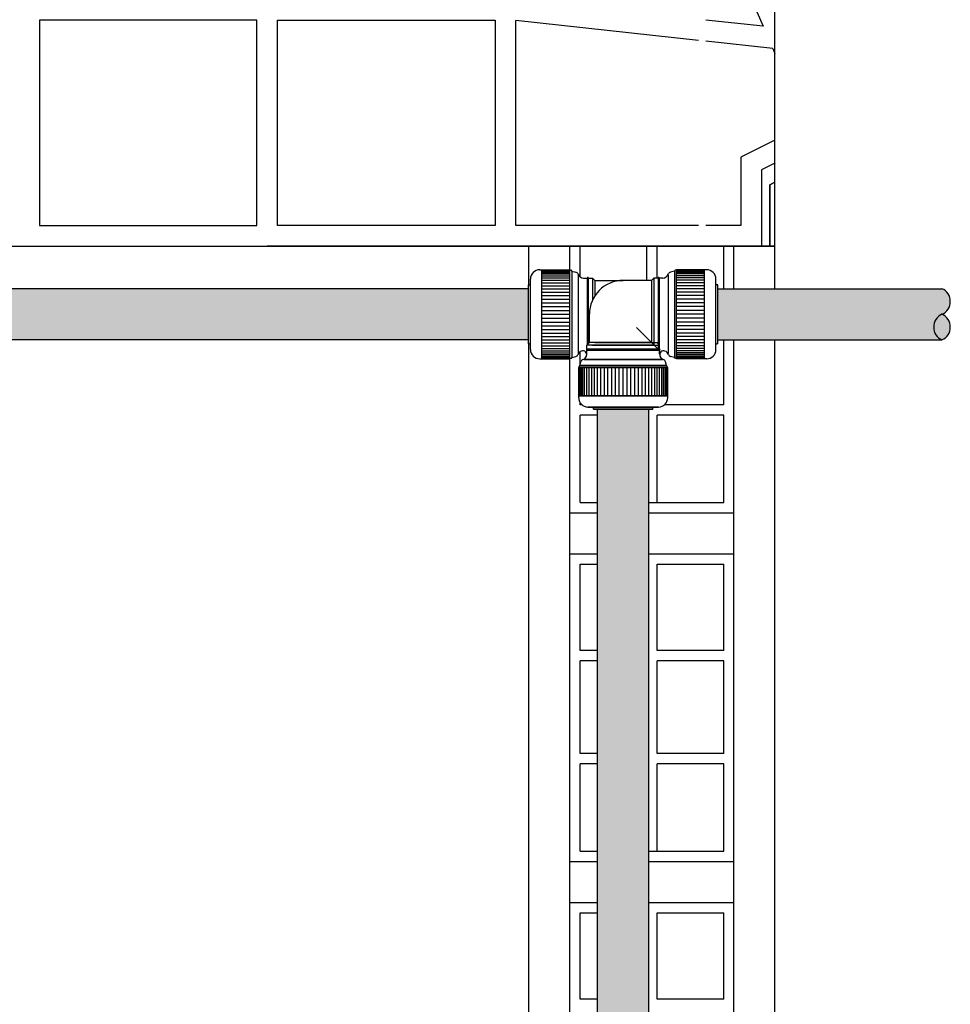
# Model space of a CAD drawing. Units: millimetres. Extents: x 1178.01 to 1185.33, y 2374.77 to 2377.64.
# Drawn here: x 1180.67 to 1180.94, y 2376.7 to 2376.99 of the extents above; entities that cross this region are included whole.
import ezdxf

# ---------------------------------------------------------------- set-up
doc = ezdxf.new("R2010")
doc.units = ezdxf.units.MM
doc.layers.add('TERRAIN SDP', color=7, linetype='Continuous')

msp = doc.modelspace()

# ---------------------------------------------------------------- hatches: boundary and pattern name
at = {"layer": 'TERRAIN SDP'}
h = msp.add_hatch(color=1, dxfattribs=at)
h.dxf.hatch_style = 1
h.paths.add_polyline_path([(1180.445194046875, 2376.906915223564), (1180.415160260352, 2376.906915223564), (1180.415160260352, 2376.891915223564), (1180.445194046875, 2376.891915223564)])
h.paths.add_polyline_path([(1180.415160260352, 2376.906915223564), (1180.405418454857, 2376.906915223564), (1180.405418454857, 2376.891915223564), (1180.415160260352, 2376.891915223564)])
h.paths.add_polyline_path([(1180.510882065556, 2376.906915223564), (1180.445194046875, 2376.906915223564), (1180.445194046875, 2376.891915223564), (1180.510882065556, 2376.891915223564)])
h.paths.add_polyline_path([(1180.560861909709, 2376.906915223564), (1180.510882065556, 2376.906915223564), (1180.510882065556, 2376.891915223564), (1180.560861909709, 2376.891915223564)])
h.paths.add_polyline_path([(1180.692910707534, 2376.906915223564), (1180.560861909709, 2376.906915223564), (1180.560861909709, 2376.891915223564), (1180.692910707534, 2376.891915223564)])
h.paths.add_polyline_path([(1180.775770809139, 2376.906915223564), (1180.692910707534, 2376.906915223564), (1180.692910707534, 2376.891915223564), (1180.775770809139, 2376.891915223564)])
h.paths.add_polyline_path([(1180.820350265938, 2376.906915223564), (1180.775770809139, 2376.906915223564), (1180.775770809139, 2376.891915223564), (1180.820350265938, 2376.891915223564)])
h = msp.add_hatch(color=1, dxfattribs=at)
h.dxf.hatch_style = 1
h.paths.add_polyline_path([(1180.91397510195, 2376.906915223564), (1180.875790265938, 2376.906915223564), (1180.875790265938, 2376.891915223564), (1180.91397510195, 2376.891915223564)])
h.paths.add_polyline_path([(1180.941316124938, 2376.899415223564, 0.6479813939793904), (1180.941316124937, 2376.906915223564), (1180.91397510195, 2376.906915223564), (1180.91397510195, 2376.891915223564), (1180.941316124938, 2376.891915223564, -0.647981393983147)])
h = msp.add_hatch(color=1, dxfattribs=at)
h.dxf.hatch_style = 1
h.paths.add_polyline_path([(1180.941316124938, 2376.891915223563, 0.6479813938420602), (1180.941316124938, 2376.899415223563, 0.6479813938420602)])
h = msp.add_hatch(color=1, dxfattribs=at)
h.dxf.hatch_style = 1
h.paths.add_polyline_path([(1180.855570265938, 2376.871695223564), (1180.840570265938, 2376.871695223564), (1180.840570265938, 2376.777054350418), (1180.855570265938, 2376.777054350418)])
h.paths.add_polyline_path([(1180.855570265938, 2376.777054350418), (1180.840570265938, 2376.777054350418), (1180.840570265938, 2376.717236351463), (1180.855570265938, 2376.717236351463)])
h.paths.add_polyline_path([(1180.855570265938, 2376.717236351463), (1180.840570265938, 2376.717236351463), (1180.840570265938, 2376.643227178575), (1180.855570265938, 2376.643227178575)])
h.paths.add_polyline_path([(1180.855570265938, 2376.643227178575), (1180.840570265938, 2376.643227178575), (1180.840570265938, 2376.566429732147), (1180.855570265938, 2376.566429732147)])
h.paths.add_polyline_path([(1180.855570265938, 2376.512789732147), (1180.840570265938, 2376.512789732147), (1180.840570265938, 2376.495281647857), (1180.855570265938, 2376.495281647857)])

# ---------------------------------------------------------------- linework, layer by layer
at = {"layer": 'TERRAIN SDP', "color": 252}
for p, q in [((1180.892470265938, 2376.906915223564), (1180.892470265938, 2377.099315068446)), ((1180.820470265938, 2376.908070223563), (1180.820470265938, 2376.919315068446)), ((1180.832470265938, 2376.912285223563), (1180.832470265938, 2376.919315068446)), ((1180.835470265938, 2376.910361642478), (1180.835470265938, 2376.919315068446)), ((1180.854970265938, 2376.909315223563), (1180.854970265938, 2376.919315068446)), ((1180.857970265938, 2376.910035223564), (1180.857970265938, 2376.919315068446)), ((1180.877470265938, 2376.906915223564), (1180.877470265938, 2376.919315068446)), ((1180.880470265938, 2376.906915223564), (1180.880470265938, 2376.919315068446)), ((1180.892470265938, 2376.906915223564), (1180.892470265938, 2376.919315068446)), ((1180.820470265938, 2375.299315068446), (1180.820470265938, 2376.890760223564)), ((1180.877470265938, 2376.872952629917), (1180.877470265938, 2376.891915223564)), ((1180.880470265938, 2375.299315068446), (1180.880470265938, 2376.891915223564)), ((1180.892470265938, 2374.879315068447), (1180.892470265938, 2376.891915223564)), ((1180.892470265938, 2375.299315068446), (1180.892470265938, 2376.891915223564)), ((1180.835470265938, 2376.884639146613), (1180.835470265938, 2376.888468804649)), ((1180.832470265938, 2376.548909732147), (1180.832470265938, 2376.886545223563)), ((1180.835470265938, 2376.872952629917), (1180.835470265938, 2376.873548987068)), ((1180.835984533456, 2376.872952629917), (1180.835470265938, 2376.872952629917)), ((1180.877470265938, 2376.872952629917), (1180.860155998419, 2376.872952629917)), ((1180.835470265938, 2376.844315068447), (1180.835470265938, 2376.869952629917)), ((1180.840570265938, 2376.869952629917), (1180.835470265938, 2376.869952629917)), ((1180.857970265938, 2376.844315068447), (1180.857970265938, 2376.869952629917)), ((1180.877470265938, 2376.869952629917), (1180.857970265938, 2376.869952629917)), ((1180.877470265938, 2376.844315068447), (1180.877470265938, 2376.869952629917)), ((1180.835470265938, 2376.844315068447), (1180.840570265938, 2376.844315068447)), ((1180.855570265938, 2376.844315068447), (1180.877470265938, 2376.844315068447)), ((1180.832470265938, 2376.841315068446), (1180.840570265938, 2376.841315068446)), ((1180.855570265938, 2376.841315068446), (1180.880470265938, 2376.841315068446)), ((1180.820470265938, 2375.299315068446), (1180.820470265938, 2376.837342149469)), ((1180.832470265938, 2376.829315068447), (1180.840570265938, 2376.829315068447)), ((1180.855570265938, 2376.829315068447), (1180.880470265938, 2376.829315068447)), ((1180.835470265938, 2376.8010623766), (1180.835470265938, 2376.826315068447)), ((1180.835470265938, 2376.826315068447), (1180.840570265938, 2376.826315068447)), ((1180.857970265938, 2376.826315068447), (1180.877470265938, 2376.826315068447)), ((1180.857970265938, 2376.8010623766), (1180.857970265938, 2376.826315068447)), ((1180.877470265938, 2376.8010623766), (1180.877470265938, 2376.826315068447)), ((1180.840570265938, 2376.8010623766), (1180.835470265938, 2376.8010623766)), ((1180.877470265938, 2376.8010623766), (1180.857970265938, 2376.8010623766)), ((1180.835470265938, 2376.770952629917), (1180.835470265938, 2376.7980623766)), ((1180.840570265938, 2376.7980623766), (1180.835470265938, 2376.7980623766)), ((1180.857970265938, 2376.770952629917), (1180.857970265938, 2376.7980623766)), ((1180.877470265938, 2376.7980623766), (1180.857970265938, 2376.7980623766)), ((1180.877470265938, 2376.770952629917), (1180.877470265938, 2376.7980623766)), ((1180.840570265938, 2376.770952629917), (1180.835470265938, 2376.770952629917)), ((1180.877470265938, 2376.770952629917), (1180.857970265938, 2376.770952629917)), ((1180.835470265938, 2376.742315068446), (1180.835470265938, 2376.767952629917)), ((1180.840570265938, 2376.767952629917), (1180.835470265938, 2376.767952629917)), ((1180.857970265938, 2376.742315068446), (1180.857970265938, 2376.767952629917)), ((1180.877470265938, 2376.767952629917), (1180.857970265938, 2376.767952629917)), ((1180.877470265938, 2376.742315068446), (1180.877470265938, 2376.767952629917)), ((1180.835470265938, 2376.742315068446), (1180.840570265938, 2376.742315068446)), ((1180.855570265938, 2376.742315068446), (1180.877470265938, 2376.742315068446)), ((1180.832470265938, 2376.739315068447), (1180.840570265938, 2376.739315068447)), ((1180.855570265938, 2376.739315068447), (1180.880470265938, 2376.739315068447)), ((1180.832470265938, 2376.727315068447), (1180.840570265938, 2376.727315068447)), ((1180.855570265938, 2376.727315068447), (1180.880470265938, 2376.727315068447)), ((1180.835470265938, 2376.6990623766), (1180.835470265938, 2376.724315068447)), ((1180.835470265938, 2376.724315068447), (1180.840570265938, 2376.724315068447)), ((1180.857970265938, 2376.724315068447), (1180.877470265938, 2376.724315068447)), ((1180.857970265938, 2376.6990623766), (1180.857970265938, 2376.724315068447)), ((1180.877470265938, 2376.6990623766), (1180.877470265938, 2376.724315068447)), ((1180.840570265938, 2376.6990623766), (1180.835470265938, 2376.6990623766)), ((1180.877470265938, 2376.6990623766), (1180.857970265938, 2376.6990623766))]:
    msp.add_line(p, q, dxfattribs=at)
at = {"layer": 'TERRAIN SDP'}
for p, q in [((1180.872276519784, 2377.021847045218), (1180.888980846234, 2376.983663157518)), ((1180.816690435624, 2376.925375068446), (1180.816690435624, 2376.985325399084)), ((1180.870049633135, 2376.979545193482), (1180.816690435624, 2376.985325399084)), ((1180.888980846234, 2376.983663157518), (1180.872276519784, 2376.985472675761)), ((1180.891813725333, 2376.977187569427), (1180.872276519784, 2376.979303963043)), ((1180.891813725333, 2376.977187569427), (1180.892470265938, 2376.975686804174)), ((1180.891813725333, 2376.977187569427), (1180.892470265938, 2376.975686804174)), ((1180.892470265938, 2376.950402050144), (1180.882434377728, 2376.94538410604)), ((1180.892470265938, 2376.950402050144), (1180.882434377728, 2376.945384106039)), ((1180.882434377728, 2376.94538410604), (1180.882434377728, 2376.925375068446)), ((1180.882434377728, 2376.945384106039), (1180.882434377728, 2376.925375068446)), ((1180.892470265938, 2376.943626764173), (1180.888494377729, 2376.941638820068)), ((1180.892470265938, 2376.943626764172), (1180.888494377729, 2376.941638820068)), ((1180.892613196722, 2376.943532379583), (1180.892613196722, 2376.943532379583)), ((1180.888494377729, 2376.941638820068), (1180.888494377729, 2376.919315068446)), ((1180.888494377729, 2376.941638820068), (1180.888494377729, 2376.919315068446)), ((1180.892470265938, 2376.938064983603), (1180.890970435624, 2376.937315068446)), ((1180.890970435624, 2376.937315068446), (1180.892470265938, 2376.938064983603)), ((1180.890970435624, 2376.937315068446), (1180.890970435624, 2376.919315068446)), ((1180.890970435624, 2376.919315068446), (1180.890970435624, 2376.937315068446)), ((1180.870049633135, 2376.925375068446), (1180.816690435624, 2376.925375068446)), ((1180.882434377728, 2376.925375068446), (1180.872276519784, 2376.925375068447)), ((1178.950697152586, 2376.919315068446), (1180.892470265938, 2376.919315068446)), ((1178.950697152586, 2376.919315068446), (1180.892470265938, 2376.919315068446)), ((1179.000276519784, 2376.919315068446), (1180.870049633135, 2376.919315068446)), ((1180.59944649352, 2376.919315068446), (1180.743970435624, 2376.919315068446)), ((1180.870049633135, 2376.919315068446), (1180.743970435624, 2376.919315068446)), ((1180.820470265938, 2376.919315068446), (1180.820470265938, 2376.919315068446)), ((1180.892470265938, 2376.919315068446), (1180.820470265938, 2376.919315068446)), ((1180.888494377729, 2376.919315068446), (1180.872276519784, 2376.919315068446)), ((1180.890970435624, 2376.919315068446), (1180.888494377729, 2376.919315068446)), ((1180.888494377729, 2376.919315068446), (1180.890970435624, 2376.919315068446)), ((1180.890970435624, 2376.919315068446), (1180.892470265938, 2376.919315068446)), ((1180.892470265938, 2376.919315068446), (1180.890970435624, 2376.919315068446))]:
    msp.add_line(p, q, dxfattribs=at)
at = {"layer": 'TERRAIN SDP', "color": 1}
for p, q in [((1180.823650265938, 2376.912435223564), (1180.832470265938, 2376.912435223564)), ((1180.824250265938, 2376.886395223564), (1180.824250265938, 2376.912435223564)), ((1180.824250265938, 2376.912237420508), (1180.832470265938, 2376.912237420508)), ((1180.824250265938, 2376.911991577822), (1180.832470265938, 2376.911991577822)), ((1180.824250265938, 2376.911650021486), (1180.832470265938, 2376.911650021486)), ((1180.824250265938, 2376.911215350951), (1180.832470265938, 2376.911215350951)), ((1180.832470265938, 2376.912435223564), (1180.832470265938, 2376.912285223563)), ((1180.832470265938, 2376.886545223563), (1180.832470265938, 2376.912285223563)), ((1180.832470265938, 2376.912285223563), (1180.832830265938, 2376.912285223563)), ((1180.833070265938, 2376.912075223563), (1180.833070265938, 2376.886755223563)), ((1180.833070265938, 2376.912075223563), (1180.834203203078, 2376.911771653971)), ((1180.863070265938, 2376.912075223563), (1180.861937328797, 2376.911771653971)), ((1180.863070265938, 2376.912075223563), (1180.863070265938, 2376.886755223563)), ((1180.863670265938, 2376.912285223563), (1180.863310265938, 2376.912285223563)), ((1180.863670265938, 2376.912435223564), (1180.863670265938, 2376.912285223563)), ((1180.872490265938, 2376.912435223564), (1180.863670265938, 2376.912435223564)), ((1180.863670265938, 2376.886545223563), (1180.863670265938, 2376.912285223563)), ((1180.871890265938, 2376.912237420508), (1180.863670265938, 2376.912237420508)), ((1180.871890265938, 2376.911991577822), (1180.863670265938, 2376.911991577822)), ((1180.871890265938, 2376.911650021486), (1180.863670265938, 2376.911650021486)), ((1180.871890265938, 2376.911215350951), (1180.863670265938, 2376.911215350951)), ((1180.871890265938, 2376.886395223564), (1180.871890265938, 2376.912435223564)), ((1180.820350265938, 2376.890760223564), (1180.820350265938, 2376.908070223563)), ((1180.820350265938, 2376.908070223563), (1180.820650265938, 2376.908070223563)), ((1180.820950265938, 2376.889095223563), (1180.820950265938, 2376.909735223564)), ((1180.824250265938, 2376.910690874321), (1180.832470265938, 2376.910690874321)), ((1180.824250265938, 2376.91008058318), (1180.832470265938, 2376.91008058318)), ((1180.824250265938, 2376.909389122213), (1180.832470265938, 2376.909389122213)), ((1180.824250265938, 2376.908621753855), (1180.832470265938, 2376.908621753855)), ((1180.834870265938, 2376.910902320728), (1180.834870265938, 2376.887928126398)), ((1180.836503977109, 2376.910035223564), (1180.837570265938, 2376.910035223564)), ((1180.837570265938, 2376.910035223564), (1180.837570265938, 2376.890535223563)), ((1180.837870265938, 2376.910035223564), (1180.837870265938, 2376.890835223563)), ((1180.837870265938, 2376.910035223564), (1180.839070265938, 2376.910035223564)), ((1180.839070265938, 2376.910035223564), (1180.839070265938, 2376.903539541689)), ((1180.839070265938, 2376.910035223564), (1180.839790265938, 2376.909315223563)), ((1180.839790265938, 2376.909315223563), (1180.839790265938, 2376.904842156399)), ((1180.839790265938, 2376.909315223563), (1180.848070265938, 2376.909315223563)), ((1180.856350265938, 2376.909315223563), (1180.848070265938, 2376.909315223563)), ((1180.857070265938, 2376.910035223564), (1180.856350265938, 2376.909315223563)), ((1180.856350265938, 2376.909315223563), (1180.856350265938, 2376.891135223564)), ((1180.857070265938, 2376.910035223564), (1180.857070265938, 2376.890415223564)), ((1180.858270265938, 2376.910035223564), (1180.857070265938, 2376.910035223564)), ((1180.858270265938, 2376.910035223564), (1180.858270265938, 2376.889215223563)), ((1180.858570265938, 2376.910035223564), (1180.858570265938, 2376.888915223563)), ((1180.859636554766, 2376.910035223564), (1180.858570265938, 2376.910035223564)), ((1180.861270265938, 2376.910902320728), (1180.861270265938, 2376.887928126398)), ((1180.871890265938, 2376.910690874321), (1180.863670265938, 2376.910690874321)), ((1180.871890265938, 2376.91008058318), (1180.863670265938, 2376.91008058318)), ((1180.871890265938, 2376.909389122213), (1180.863670265938, 2376.909389122213)), ((1180.871890265938, 2376.908621753855), (1180.863670265938, 2376.908621753855)), ((1180.875190265938, 2376.889095223563), (1180.875190265938, 2376.909735223564)), ((1180.875790265938, 2376.908070223563), (1180.875490265938, 2376.908070223563)), ((1180.875790265938, 2376.890760223564), (1180.875790265938, 2376.908070223563)), ((1180.820350265938, 2376.906915223564), (1180.405418454857, 2376.906915223564)), ((1180.824250265938, 2376.907784318242), (1180.832470265938, 2376.907784318242)), ((1180.824250265938, 2376.906883188765), (1180.832470265938, 2376.906883188765)), ((1180.824250265938, 2376.905925223564), (1180.832470265938, 2376.905925223564)), ((1180.871890265938, 2376.907784318242), (1180.863670265938, 2376.907784318242)), ((1180.871890265938, 2376.906883188765), (1180.863670265938, 2376.906883188765)), ((1180.871890265938, 2376.905925223564), (1180.863670265938, 2376.905925223564)), ((1180.875790265938, 2376.906915223564), (1180.941316124938, 2376.906915223564)), ((1180.824250265938, 2376.904917713331), (1180.832470265938, 2376.904917713331)), ((1180.824250265938, 2376.90386832583), (1180.832470265938, 2376.90386832583)), ((1180.824250265938, 2376.90278504753), (1180.832470265938, 2376.90278504753)), ((1180.871890265938, 2376.904917713331), (1180.863670265938, 2376.904917713331)), ((1180.871890265938, 2376.90386832583), (1180.863670265938, 2376.90386832583)), ((1180.871890265938, 2376.90278504753), (1180.863670265938, 2376.90278504753)), ((1180.824250265938, 2376.901676122837), (1180.832470265938, 2376.901676122837)), ((1180.824250265938, 2376.900549991334), (1180.832470265938, 2376.900549991334)), ((1180.824250265938, 2376.899415223563), (1180.832470265938, 2376.899415223563)), ((1180.838170265938, 2376.891135223564), (1180.838170265938, 2376.899415223563)), ((1180.871890265938, 2376.901676122837), (1180.863670265938, 2376.901676122837)), ((1180.871890265938, 2376.900549991334), (1180.863670265938, 2376.900549991334)), ((1180.871890265938, 2376.899415223563), (1180.863670265938, 2376.899415223563)), ((1180.824250265938, 2376.898280455793), (1180.832470265938, 2376.898280455793)), ((1180.824250265938, 2376.89715432429), (1180.832470265938, 2376.89715432429)), ((1180.871890265938, 2376.898280455793), (1180.863670265938, 2376.898280455793)), ((1180.871890265938, 2376.89715432429), (1180.863670265938, 2376.89715432429)), ((1180.824250265938, 2376.896045399596), (1180.832470265938, 2376.896045399596)), ((1180.824250265938, 2376.894962121297), (1180.832470265938, 2376.894962121297)), ((1180.824250265938, 2376.893912733795), (1180.832470265938, 2376.893912733795)), ((1180.851970032929, 2376.895515456572), (1180.858570265938, 2376.888915223563)), ((1180.871890265938, 2376.896045399596), (1180.863670265938, 2376.896045399596)), ((1180.871890265938, 2376.894962121297), (1180.863670265938, 2376.894962121297)), ((1180.871890265938, 2376.893912733795), (1180.863670265938, 2376.893912733795)), ((1180.820350265938, 2376.891915223564), (1180.405418454857, 2376.891915223564)), ((1180.820350265938, 2376.890760223564), (1180.820650265938, 2376.890760223564)), ((1180.824250265938, 2376.892905223564), (1180.832470265938, 2376.892905223564)), ((1180.824250265938, 2376.891947258362), (1180.832470265938, 2376.891947258362)), ((1180.824250265938, 2376.891046128885), (1180.832470265938, 2376.891046128885)), ((1180.837450265938, 2376.890415223564), (1180.838170265938, 2376.891135223564)), ((1180.856350265938, 2376.891135223564), (1180.838170265938, 2376.891135223564)), ((1180.839790265938, 2376.891135223564), (1180.857970265938, 2376.891135223564)), ((1180.858690265938, 2376.890415223564), (1180.857970265938, 2376.891135223564)), ((1180.871890265938, 2376.892905223564), (1180.863670265938, 2376.892905223564)), ((1180.871890265938, 2376.891947258362), (1180.863670265938, 2376.891947258362)), ((1180.871890265938, 2376.891046128885), (1180.863670265938, 2376.891046128885)), ((1180.875790265938, 2376.890760223564), (1180.875490265938, 2376.890760223564)), ((1180.875790265938, 2376.891915223564), (1180.941316124938, 2376.891915223564)), ((1180.824250265938, 2376.890208693273), (1180.832470265938, 2376.890208693273)), ((1180.824250265938, 2376.889441324914), (1180.832470265938, 2376.889441324914)), ((1180.824250265938, 2376.888749863947), (1180.832470265938, 2376.888749863947)), ((1180.824250265938, 2376.888139572806), (1180.832470265938, 2376.888139572806)), ((1180.837450265938, 2376.889215223563), (1180.837450265938, 2376.890415223564)), ((1180.857070265938, 2376.890415223564), (1180.837450265938, 2376.890415223564)), ((1180.858270265938, 2376.889215223563), (1180.837450265938, 2376.889215223563)), ((1180.837450265938, 2376.887848934734), (1180.837450265938, 2376.888915223563)), ((1180.858570265938, 2376.888915223563), (1180.837450265938, 2376.888915223563)), ((1180.837570265938, 2376.888915223563), (1180.858690265938, 2376.888915223563)), ((1180.837870265938, 2376.889215223563), (1180.858690265938, 2376.889215223563)), ((1180.839070265938, 2376.890415223564), (1180.858690265938, 2376.890415223564)), ((1180.858690265938, 2376.889215223563), (1180.858690265938, 2376.890415223564)), ((1180.858690265938, 2376.887848934734), (1180.858690265938, 2376.888915223563)), ((1180.871890265938, 2376.890208693272), (1180.863670265938, 2376.890208693272)), ((1180.871890265938, 2376.889441324914), (1180.863670265938, 2376.889441324914)), ((1180.871890265938, 2376.888749863947), (1180.863670265938, 2376.888749863947)), ((1180.871890265938, 2376.888139572806), (1180.863670265938, 2376.888139572806)), ((1180.823650265938, 2376.886395223564), (1180.832470265938, 2376.886395223564)), ((1180.824250265938, 2376.887615096176), (1180.832470265938, 2376.887615096176)), ((1180.824250265938, 2376.887180425641), (1180.832470265938, 2376.887180425641)), ((1180.824250265938, 2376.886838869305), (1180.832470265938, 2376.886838869305)), ((1180.824250265938, 2376.886593026619), (1180.832470265938, 2376.886593026619)), ((1180.832470265938, 2376.886395223564), (1180.832470265938, 2376.886545223563)), ((1180.832470265938, 2376.886545223563), (1180.832830265938, 2376.886545223563)), ((1180.833070265938, 2376.886755223563), (1180.834203203078, 2376.887058793155)), ((1180.835410265938, 2376.884415223563), (1180.83571383553, 2376.885548160704)), ((1180.835410265938, 2376.884415223563), (1180.83571383553, 2376.885548160704)), ((1180.859557363102, 2376.886215223563), (1180.836583168773, 2376.886215223563)), ((1180.836583168773, 2376.886215223563), (1180.859557363102, 2376.886215223563)), ((1180.860730265938, 2376.884415223563), (1180.860426696346, 2376.885548160704)), ((1180.860730265938, 2376.884415223563), (1180.860426696346, 2376.885548160704)), ((1180.863070265938, 2376.886755223563), (1180.861937328797, 2376.887058793155)), ((1180.863670265938, 2376.886545223563), (1180.863310265938, 2376.886545223563)), ((1180.871890265938, 2376.887615096176), (1180.863670265938, 2376.887615096176)), ((1180.871890265938, 2376.887180425641), (1180.863670265938, 2376.887180425641)), ((1180.871890265938, 2376.886838869305), (1180.863670265938, 2376.886838869305)), ((1180.871890265938, 2376.886593026619), (1180.863670265938, 2376.886593026619)), ((1180.863670265938, 2376.886395223564), (1180.863670265938, 2376.886545223563)), ((1180.872490265938, 2376.886395223564), (1180.863670265938, 2376.886395223564)), ((1180.835050265938, 2376.874995223563), (1180.835050265938, 2376.883815223563)), ((1180.835050265938, 2376.883815223563), (1180.835200265938, 2376.883815223563)), ((1180.835050265938, 2376.874995223563), (1180.835050265938, 2376.883815223563)), ((1180.835050265938, 2376.883815223563), (1180.835200265938, 2376.883815223563)), ((1180.835200265938, 2376.883815223563), (1180.835200265938, 2376.884175223563)), ((1180.835200265938, 2376.883815223563), (1180.835200265938, 2376.884175223563)), ((1180.835200265938, 2376.883815223563), (1180.860940265938, 2376.883815223563)), ((1180.860940265938, 2376.883815223563), (1180.835200265938, 2376.883815223563)), ((1180.835248068993, 2376.875595223564), (1180.835248068993, 2376.883815223563)), ((1180.835248068993, 2376.875595223564), (1180.835248068993, 2376.883815223563)), ((1180.860730265938, 2376.884415223563), (1180.835410265938, 2376.884415223563)), ((1180.835410265938, 2376.884415223563), (1180.860730265938, 2376.884415223563)), ((1180.83549391168, 2376.875595223564), (1180.83549391168, 2376.883815223563)), ((1180.83549391168, 2376.875595223564), (1180.83549391168, 2376.883815223563)), ((1180.835835468015, 2376.875595223564), (1180.835835468015, 2376.883815223563)), ((1180.835835468015, 2376.875595223564), (1180.835835468015, 2376.883815223563)), ((1180.836270138551, 2376.875595223564), (1180.836270138551, 2376.883815223563)), ((1180.836270138551, 2376.875595223564), (1180.836270138551, 2376.883815223563)), ((1180.83679461518, 2376.875595223564), (1180.83679461518, 2376.883815223563)), ((1180.83679461518, 2376.875595223564), (1180.83679461518, 2376.883815223563)), ((1180.837404906321, 2376.875595223564), (1180.837404906321, 2376.883815223563)), ((1180.837404906321, 2376.875595223564), (1180.837404906321, 2376.883815223563)), ((1180.838096367288, 2376.875595223564), (1180.838096367288, 2376.883815223563)), ((1180.838096367288, 2376.875595223564), (1180.838096367288, 2376.883815223563)), ((1180.838863735647, 2376.875595223564), (1180.838863735647, 2376.883815223563)), ((1180.838863735647, 2376.875595223564), (1180.838863735647, 2376.883815223563)), ((1180.83970117126, 2376.875595223564), (1180.83970117126, 2376.883815223563)), ((1180.83970117126, 2376.875595223564), (1180.83970117126, 2376.883815223563)), ((1180.840602300736, 2376.875595223564), (1180.840602300736, 2376.883815223563)), ((1180.840602300736, 2376.875595223564), (1180.840602300736, 2376.883815223563)), ((1180.841560265938, 2376.875595223564), (1180.841560265938, 2376.883815223563)), ((1180.841560265938, 2376.875595223564), (1180.841560265938, 2376.883815223563)), ((1180.84256777617, 2376.875595223564), (1180.84256777617, 2376.883815223563)), ((1180.84256777617, 2376.875595223564), (1180.84256777617, 2376.883815223563)), ((1180.843617163672, 2376.875595223564), (1180.843617163672, 2376.883815223563)), ((1180.843617163672, 2376.875595223564), (1180.843617163672, 2376.883815223563)), ((1180.84470044197, 2376.875595223564), (1180.84470044197, 2376.883815223563)), ((1180.84470044197, 2376.875595223564), (1180.84470044197, 2376.883815223563)), ((1180.845809366665, 2376.875595223564), (1180.845809366665, 2376.883815223563)), ((1180.845809366665, 2376.875595223564), (1180.845809366665, 2376.883815223563)), ((1180.846935498167, 2376.875595223564), (1180.846935498167, 2376.883815223563)), ((1180.846935498167, 2376.875595223564), (1180.846935498167, 2376.883815223563)), ((1180.848070265938, 2376.875595223564), (1180.848070265938, 2376.883815223563)), ((1180.848070265938, 2376.875595223564), (1180.848070265938, 2376.883815223563)), ((1180.849205033708, 2376.875595223564), (1180.849205033708, 2376.883815223563)), ((1180.849205033708, 2376.875595223564), (1180.849205033708, 2376.883815223563)), ((1180.850331165211, 2376.875595223564), (1180.850331165211, 2376.883815223563)), ((1180.850331165211, 2376.875595223564), (1180.850331165211, 2376.883815223563)), ((1180.851440089905, 2376.875595223564), (1180.851440089905, 2376.883815223563)), ((1180.851440089905, 2376.875595223564), (1180.851440089905, 2376.883815223563)), ((1180.852523368204, 2376.875595223564), (1180.852523368204, 2376.883815223563)), ((1180.852523368204, 2376.875595223564), (1180.852523368204, 2376.883815223563)), ((1180.853572755706, 2376.875595223564), (1180.853572755706, 2376.883815223563)), ((1180.853572755706, 2376.875595223564), (1180.853572755706, 2376.883815223563)), ((1180.854580265938, 2376.875595223564), (1180.854580265938, 2376.883815223563)), ((1180.854580265938, 2376.875595223564), (1180.854580265938, 2376.883815223563)), ((1180.855538231139, 2376.875595223564), (1180.855538231139, 2376.883815223563)), ((1180.855538231139, 2376.875595223564), (1180.855538231139, 2376.883815223563)), ((1180.856439360616, 2376.875595223564), (1180.856439360616, 2376.883815223563)), ((1180.856439360616, 2376.875595223564), (1180.856439360616, 2376.883815223563)), ((1180.857276796229, 2376.875595223564), (1180.857276796229, 2376.883815223563)), ((1180.857276796229, 2376.875595223564), (1180.857276796229, 2376.883815223563)), ((1180.858044164587, 2376.875595223564), (1180.858044164587, 2376.883815223563)), ((1180.858044164587, 2376.875595223564), (1180.858044164587, 2376.883815223563)), ((1180.858735625554, 2376.875595223564), (1180.858735625554, 2376.883815223563)), ((1180.858735625554, 2376.875595223564), (1180.858735625554, 2376.883815223563)), ((1180.859345916695, 2376.875595223564), (1180.859345916695, 2376.883815223563)), ((1180.859345916695, 2376.875595223564), (1180.859345916695, 2376.883815223563)), ((1180.859870393325, 2376.875595223564), (1180.859870393325, 2376.883815223563)), ((1180.859870393325, 2376.875595223564), (1180.859870393325, 2376.883815223563)), ((1180.86030506386, 2376.875595223564), (1180.86030506386, 2376.883815223563)), ((1180.86030506386, 2376.875595223564), (1180.86030506386, 2376.883815223563)), ((1180.860646620196, 2376.875595223564), (1180.860646620196, 2376.883815223563)), ((1180.860646620196, 2376.875595223564), (1180.860646620196, 2376.883815223563)), ((1180.860892462882, 2376.875595223564), (1180.860892462882, 2376.883815223563)), ((1180.860892462882, 2376.875595223564), (1180.860892462882, 2376.883815223563)), ((1180.860940265938, 2376.883815223563), (1180.860940265938, 2376.884175223563)), ((1180.860940265938, 2376.883815223563), (1180.860940265938, 2376.884175223563)), ((1180.861090265938, 2376.883815223563), (1180.860940265938, 2376.883815223563)), ((1180.861090265938, 2376.883815223563), (1180.860940265938, 2376.883815223563)), ((1180.861090265938, 2376.874995223563), (1180.861090265938, 2376.883815223563)), ((1180.861090265938, 2376.874995223563), (1180.861090265938, 2376.883815223563)), ((1180.835050265938, 2376.875595223564), (1180.861090265938, 2376.875595223564)), ((1180.861090265938, 2376.875595223564), (1180.835050265938, 2376.875595223564)), ((1180.837750265938, 2376.872295223563), (1180.858390265938, 2376.872295223563)), ((1180.858390265938, 2376.872295223563), (1180.837750265938, 2376.872295223563)), ((1180.839415265938, 2376.871695223564), (1180.839415265938, 2376.871995223563)), ((1180.839415265938, 2376.871695223564), (1180.839415265938, 2376.871995223563)), ((1180.839415265938, 2376.871695223564), (1180.856725265938, 2376.871695223564)), ((1180.856725265938, 2376.871695223564), (1180.839415265938, 2376.871695223564)), ((1180.840570265938, 2376.566429732147), (1180.840570265938, 2376.871695223564)), ((1180.855570265938, 2376.566429732147), (1180.855570265938, 2376.871695223564)), ((1180.856725265938, 2376.871695223564), (1180.856725265938, 2376.871995223563)), ((1180.856725265938, 2376.871695223564), (1180.856725265938, 2376.871995223563))]:
    msp.add_line(p, q, dxfattribs=at)
at = {"layer": 'TERRAIN SDP'}
for points in [[(1180.740940435624, 2376.985494111802), (1180.677310435624, 2376.985494111802), (1180.677310435624, 2376.925375068446), (1180.740940435624, 2376.925375068446), (1180.740940435624, 2376.985494111802)], [(1180.747000435624, 2376.985494111802), (1180.810630435624, 2376.985494111802), (1180.810630435624, 2376.925375068446), (1180.747000435624, 2376.925375068446), (1180.747000435624, 2376.985494111802)]]:
    msp.add_lwpolyline(points, dxfattribs=at)
at = {"layer": 'TERRAIN SDP', "color": 1}
for centre, radius, start, end in [((1180.823650265938, 2376.909735223564), 0.0027, 90, 180), ((1180.832830265938, 2376.912045223563), 0.00024, 0, 90), ((1180.833970265938, 2376.910902320728), 0.0009, 20.21351539250532, 75.00000000000568), ((1180.836503977109, 2376.911835223563), 0.0018, 200.2135153925053, 270), ((1180.859636554766, 2376.911835223563), 0.0018, 270, 339.7864846074947), ((1180.862170265938, 2376.910902320728), 0.0009, 104.9999999999943, 159.7864846074947), ((1180.863310265938, 2376.912045223563), 0.00024, 90, 180), ((1180.872490265938, 2376.909735223564), 0.0027, 0, 90), ((1180.820650265938, 2376.908370223563), 0.0003, 270, 0), ((1180.837720265938, 2376.910035223564), 0.00015, 0, 180), ((1180.848070265938, 2376.899415223563), 0.0099, 90, 180), ((1180.858420265938, 2376.910035223564), 0.00015, 0, 180), ((1180.875490265938, 2376.908370223563), 0.0003, 180, 270), ((1180.939637488449, 2376.903165223564), 0.0041085667164389, 294.1150266633961, 65.88497333655774), ((1180.942994761428, 2376.895665223563), 0.0041085667164389, 114.1150266634422, 245.8849733366039), ((1180.939637488449, 2376.895665223563), 0.0041085667164389, 294.1150266633961, 65.88497333655774), ((1180.820650265938, 2376.890460223563), 0.0003, 0, 90), ((1180.875490265938, 2376.890460223563), 0.0003, 90, 180), ((1180.823650265938, 2376.889095223563), 0.0027, 180, 270), ((1180.836503977109, 2376.886995223564), 0.0018, 111.1552032935711, 159.7864846074947), ((1180.836265786064, 2376.88761074369), 0.00114, 338.8447967064276, 111.1552032935711), ((1180.837450265938, 2376.889065223563), 0.00015, 90, 270), ((1180.858690265938, 2376.889065223563), 0.00015, 270, 90), ((1180.859874745811, 2376.88761074369), 0.00114, 68.8447967064289, 201.1552032935724), ((1180.859636554766, 2376.886995223563), 0.0018, 20.21351539250532, 68.8447967064289), ((1180.872490265938, 2376.889095223563), 0.0027, 270, 0), ((1180.832830265938, 2376.886785223563), 0.00024, 270, 0), ((1180.833970265938, 2376.887928126398), 0.0009, 284.9999999999943, 339.7864846074947), ((1180.836583168773, 2376.885315223564), 0.0009, 110.2135153925169, 165.0000000000057), ((1180.836583168773, 2376.885315223564), 0.0009, 110.2135153925169, 165.0000000000057), ((1180.835650265938, 2376.887848934734), 0.0018, 290.2135153925169, 0), ((1180.835650265938, 2376.887848934734), 0.0018, 290.2135153925169, 338.8447967064276), ((1180.860490265938, 2376.887848934734), 0.0018, 180, 249.7864846074831), ((1180.860490265938, 2376.887848934734), 0.0018, 201.1552032935724, 249.7864846074831), ((1180.859557363102, 2376.885315223564), 0.0009, 14.99999999999432, 69.78648460748309), ((1180.859557363102, 2376.885315223564), 0.0009, 14.99999999999432, 69.78648460748309), ((1180.862170265938, 2376.887928126398), 0.0009, 200.2135153925053, 255.0000000000057), ((1180.863310265938, 2376.886785223563), 0.00024, 180, 270), ((1180.835440265938, 2376.884175223563), 0.00024, 90, 180), ((1180.835440265938, 2376.884175223563), 0.00024, 90, 180), ((1180.860700265938, 2376.884175223563), 0.00024, 0, 90), ((1180.860700265938, 2376.884175223563), 0.00024, 0, 90), ((1180.837750265938, 2376.874995223563), 0.0027, 180, 270), ((1180.837750265938, 2376.874995223563), 0.0027, 180, 270), ((1180.858390265938, 2376.874995223563), 0.0027, 270, 0), ((1180.858390265938, 2376.874995223563), 0.0027, 270, 0), ((1180.839115265938, 2376.871995223563), 0.0003, 0, 90), ((1180.839115265938, 2376.871995223563), 0.0003, 0, 90), ((1180.857025265938, 2376.871995223563), 0.0003, 90, 180), ((1180.857025265938, 2376.871995223563), 0.0003, 90, 180)]:
    msp.add_arc(centre, radius, start, end, dxfattribs=at)

doc.saveas('drawing.dxf')
